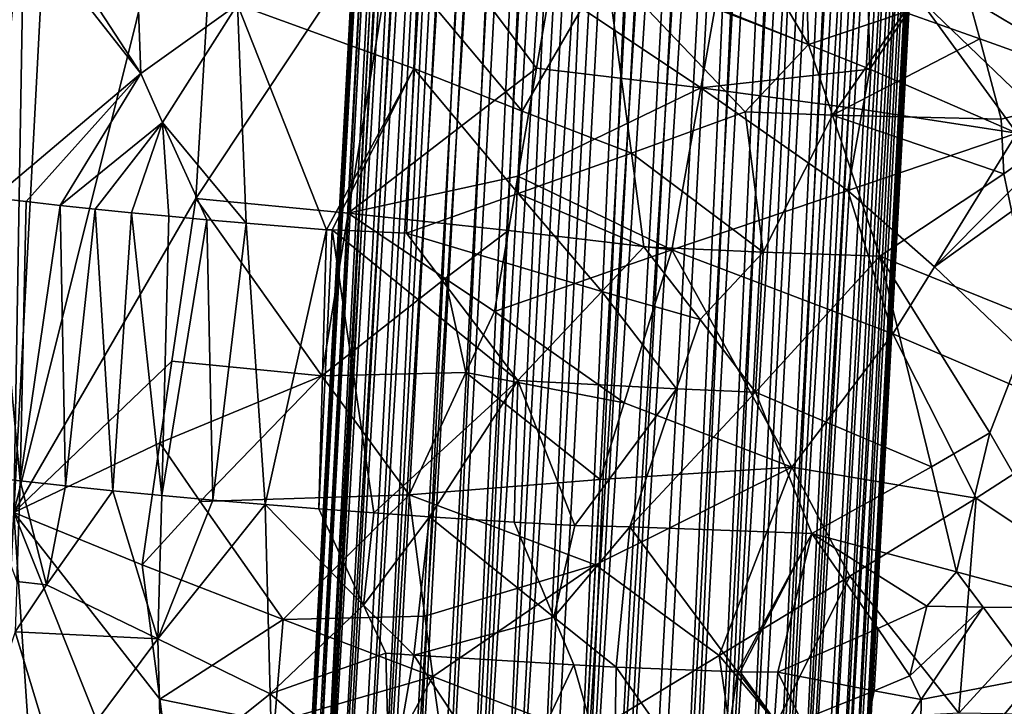
# Model space of a CAD drawing. Extents: x -293 to 293, y 0 to 819.
# Drawn here: x -205 to -185, y 295 to 309 of the extents above; entities that cross this region are included whole.
import ezdxf

# ---------------------------------------------------------------- set-up
doc = ezdxf.new("R2010")
doc.units = 0
doc.header["$MEASUREMENT"] = 0

msp = doc.modelspace()

# ---------------------------------------------------------------- linework, layer by layer
for points in [[(-209.556091, 249.35083, -17.146156), (-203.908981, 395.837311, -24.075253), (-216.97522, 5, -3.39507)], [(-208.071533, 249.609329, -15.63076), (-216.97522, 5, -3.39507), (-203.908981, 395.837311, -24.075253)], [(-209.556091, 249.35083, -17.146156), (-208.728592, 298.27359, -20.729925), (-203.908981, 395.837311, -24.075253)], [(-207.944702, 347.185699, -24.492826), (-203.908981, 395.837311, -24.075253), (-208.728592, 298.27359, -20.729925)], [(-208.071533, 249.609329, -15.63076), (-203.908981, 395.837311, -24.075253), (-205.548584, 298.796417, -17.463135)], [(-203.125122, 344.887878, -19.196316), (-205.548584, 298.796417, -17.463135), (-203.908981, 395.837311, -24.075253)], [(-171.512817, 239.831528, -400.081573), (-156.532394, 379.970886, -375.457001), (-199.436981, 5, -438.722504)], [(-172.969681, 240.772324, -398.405945), (-199.436981, 5, -438.722504), (-156.532394, 379.970886, -375.457001)], [(-184.156479, 238.143738, -41.211193), (-200.816376, 5, -19.106115), (-173.482452, 374.500763, -53.223164)], [(-182.889267, 238.20433, -39.900543), (-173.482452, 374.500763, -53.223164), (-200.816376, 5, -19.106115)], [(-194.706619, 365.705322, -34.528713), (-198.91127, 287.337463, -28.841288), (-199.241867, 287.304901, -29.534266)], [(-195.037216, 365.67276, -35.221691), (-194.706619, 365.705322, -34.528713), (-199.241867, 287.304901, -29.534266)], [(-194.288452, 365.729645, -33.884415), (-198.493103, 287.361786, -28.196987), (-198.91127, 287.337463, -28.841288)], [(-194.706619, 365.705322, -34.528713), (-194.288452, 365.729645, -33.884415), (-198.91127, 287.337463, -28.841288)], [(-194.288452, 365.729645, -33.884415), (-197.994537, 287.377472, -27.612391), (-198.493103, 287.361786, -28.196987)], [(-193.219437, 365.752106, -32.784924), (-197.424088, 287.384216, -27.097498), (-197.994537, 287.377472, -27.612391)], [(-193.789886, 365.745331, -33.299816), (-193.219437, 365.752106, -32.784924), (-197.994537, 287.377472, -27.612391)], [(-194.288452, 365.729645, -33.884415), (-193.789886, 365.745331, -33.299816), (-197.994537, 287.377472, -27.612391)], [(-193.219437, 365.752106, -32.784924), (-192.586868, 365.749817, -32.348545), (-197.424088, 287.384216, -27.097498)], [(-192.586868, 365.749817, -32.348545), (-196.791519, 287.381958, -26.661121), (-197.424088, 287.384216, -27.097498)], [(-192.586868, 365.749817, -32.348545), (-196.107651, 287.370697, -26.310726), (-196.791519, 287.381958, -26.661121)], [(-192.586868, 365.749817, -32.348545), (-191.903, 365.738556, -31.998152), (-196.107651, 287.370697, -26.310726)], [(-191.903, 365.738556, -31.998152), (-195.384201, 287.350616, -26.052307), (-196.107651, 287.370697, -26.310726)], [(-191.903, 365.738556, -31.998152), (-191.17955, 365.718506, -31.739733), (-195.384201, 287.350616, -26.052307)], [(-191.17955, 365.718506, -31.739733), (-194.63353, 287.322113, -25.890287), (-195.384201, 287.350616, -26.052307)], [(-191.17955, 365.718506, -31.739733), (-190.428879, 365.689972, -31.577713), (-194.63353, 287.322113, -25.890287)], [(-190.428879, 365.689972, -31.577713), (-193.868484, 287.285614, -25.827438), (-194.63353, 287.322113, -25.890287)], [(-190.428879, 365.689972, -31.577713), (-189.663834, 365.653503, -31.514864), (-193.868484, 287.285614, -25.827438)], [(-195.414688, 365.585327, -36.705624), (-199.619339, 287.217468, -31.018196), (-199.659744, 287.164063, -31.78376)], [(-195.455093, 365.531952, -37.471188), (-195.414688, 365.585327, -36.705624), (-199.659744, 287.164063, -31.78376)], [(-195.455093, 365.531952, -37.471188), (-199.659744, 287.164063, -31.78376), (-199.599792, 287.105408, -32.547657)], [(-195.274597, 365.632538, -35.951488), (-199.479233, 287.264679, -30.264063), (-199.619339, 287.217468, -31.018196)], [(-195.414688, 365.585327, -36.705624), (-195.274597, 365.632538, -35.951488), (-199.619339, 287.217468, -31.018196)], [(-195.395142, 365.473297, -38.235081), (-195.455093, 365.531952, -37.471188), (-199.599792, 287.105408, -32.547657)], [(-195.395142, 365.473297, -38.235081), (-199.599792, 287.105408, -32.547657), (-199.440491, 287.042511, -33.296814)], [(-195.274597, 365.632538, -35.951488), (-199.241867, 287.304901, -29.534266), (-199.479233, 287.264679, -30.264063)], [(-195.23584, 365.41037, -38.984238), (-195.395142, 365.473297, -38.235081), (-199.440491, 287.042511, -33.296814)], [(-195.274597, 365.632538, -35.951488), (-195.037216, 365.67276, -35.221691), (-199.241867, 287.304901, -29.534266)], [(-189.663834, 365.653503, -31.514864), (-188.897507, 365.60968, -31.552259), (-193.868484, 287.285614, -25.827438)], [(-188.897507, 365.60968, -31.552259), (-193.102158, 287.241791, -25.864834), (-193.868484, 287.285614, -25.827438)], [(-188.897507, 365.60968, -31.552259), (-188.143021, 365.559235, -31.689262), (-193.102158, 287.241791, -25.864834)], [(-188.143021, 365.559235, -31.689262), (-192.347672, 287.191376, -26.001837), (-193.102158, 287.241791, -25.864834)], [(-188.143021, 365.559235, -31.689262), (-191.61792, 287.135223, -26.236101), (-192.347672, 287.191376, -26.001837)], [(-188.143021, 365.559235, -31.689262), (-187.413269, 365.503082, -31.923527), (-191.61792, 287.135223, -26.236101)], [(-187.413269, 365.503082, -31.923527), (-190.925385, 287.07428, -26.56362), (-191.61792, 287.135223, -26.236101)], [(-187.413269, 365.503082, -31.923527), (-186.720734, 365.442169, -32.251045), (-190.925385, 287.07428, -26.56362)], [(-195.23584, 365.41037, -38.984238), (-199.440491, 287.042511, -33.296814), (-199.184555, 286.97641, -34.018414)], [(-194.979919, 365.344269, -39.705837), (-195.23584, 365.41037, -38.984238), (-199.184555, 286.97641, -34.018414)], [(-194.631744, 365.276123, -40.387535), (-194.979919, 365.344269, -39.705837), (-199.184555, 286.97641, -34.018414)], [(-194.631744, 365.276123, -40.387535), (-199.184555, 286.97641, -34.018414), (-198.836395, 286.908234, -34.700108)], [(-194.197296, 365.207092, -41.017662), (-194.631744, 365.276123, -40.387535), (-198.836395, 286.908234, -34.700108)], [(-186.720734, 365.442169, -32.251045), (-190.281937, 287.009644, -26.978788), (-190.925385, 287.07428, -26.56362)], [(-186.720734, 365.442169, -32.251045), (-186.077286, 365.377502, -32.666214), (-190.281937, 287.009644, -26.978788)], [(-186.077286, 365.377502, -32.666214), (-189.698578, 286.942352, -27.474503), (-190.281937, 287.009644, -26.978788)], [(-186.077286, 365.377502, -32.666214), (-185.493927, 365.310242, -33.16193), (-189.698578, 286.942352, -27.474503)], [(-185.493927, 365.310242, -33.16193), (-189.185287, 286.873627, -28.042282), (-189.698578, 286.942352, -27.474503)], [(-185.493927, 365.310242, -33.16193), (-184.980637, 365.241486, -33.729706), (-189.185287, 286.873627, -28.042282)], [(-194.197296, 365.207092, -41.017662), (-198.836395, 286.908234, -34.700108), (-198.401947, 286.839203, -35.330238)], [(-193.684006, 365.138336, -41.585442), (-194.197296, 365.207092, -41.017662), (-198.401947, 286.839203, -35.330238)], [(-193.684006, 365.138336, -41.585442), (-198.401947, 286.839203, -35.330238), (-197.888657, 286.770477, -35.898018)], [(-193.684006, 365.138336, -41.585442), (-197.888657, 286.770477, -35.898018), (-197.305298, 286.703186, -36.39373)], [(-193.100647, 365.071045, -42.081158), (-193.684006, 365.138336, -41.585442), (-197.305298, 286.703186, -36.39373)], [(-193.100647, 365.071045, -42.081158), (-197.305298, 286.703186, -36.39373), (-196.66185, 286.63855, -36.808899)], [(-192.457199, 365.006409, -42.496323), (-193.100647, 365.071045, -42.081158), (-196.66185, 286.63855, -36.808899)], [(-184.980637, 365.241486, -33.729706), (-184.546188, 365.172455, -34.359837), (-189.185287, 286.873627, -28.042282)], [(-184.546188, 365.172455, -34.359837), (-188.750839, 286.804565, -28.672411), (-189.185287, 286.873627, -28.042282)], [(-184.546188, 365.172455, -34.359837), (-188.402679, 286.73642, -29.354107), (-188.750839, 286.804565, -28.672411)], [(-184.546188, 365.172455, -34.359837), (-184.198029, 365.104309, -35.041531), (-188.402679, 286.73642, -29.354107)], [(-184.198029, 365.104309, -35.041531), (-188.146744, 286.670319, -30.075706), (-188.402679, 286.73642, -29.354107)], [(-184.198029, 365.104309, -35.041531), (-183.942093, 365.038208, -35.76313), (-188.146744, 286.670319, -30.075706)], [(-192.457199, 365.006409, -42.496323), (-196.66185, 286.63855, -36.808899), (-195.969315, 286.577606, -37.136417)], [(-191.764664, 364.945465, -42.823845), (-192.457199, 365.006409, -42.496323), (-195.969315, 286.577606, -37.136417)], [(-191.034912, 364.889313, -43.058109), (-191.764664, 364.945465, -42.823845), (-195.969315, 286.577606, -37.136417)], [(-191.034912, 364.889313, -43.058109), (-195.969315, 286.577606, -37.136417), (-195.239563, 286.521454, -37.370682)], [(-190.280426, 364.838898, -43.19511), (-191.034912, 364.889313, -43.058109), (-195.239563, 286.521454, -37.370682)], [(-183.942093, 365.038208, -35.76313), (-187.987442, 286.607422, -30.824863), (-188.146744, 286.670319, -30.075706)], [(-183.942093, 365.038208, -35.76313), (-183.782791, 364.975281, -36.512287), (-187.987442, 286.607422, -30.824863)], [(-183.782791, 364.975281, -36.512287), (-187.92749, 286.548767, -31.588758), (-187.987442, 286.607422, -30.824863)], [(-183.722839, 364.916626, -37.276184), (-187.967896, 286.495361, -32.354324), (-187.92749, 286.548767, -31.588758)], [(-183.722839, 364.916626, -37.276184), (-183.763245, 364.86322, -38.041748), (-187.967896, 286.495361, -32.354324)], [(-183.763245, 364.86322, -38.041748), (-183.903351, 364.81601, -38.795883), (-187.967896, 286.495361, -32.354324)], [(-183.782791, 364.975281, -36.512287), (-183.722839, 364.916626, -37.276184), (-187.92749, 286.548767, -31.588758)], [(-190.280426, 364.838898, -43.19511), (-195.239563, 286.521454, -37.370682), (-194.485077, 286.471039, -37.507687)], [(-190.280426, 364.838898, -43.19511), (-194.485077, 286.471039, -37.507687), (-193.71875, 286.427216, -37.545082)], [(-189.514099, 364.795074, -43.232506), (-190.280426, 364.838898, -43.19511), (-193.71875, 286.427216, -37.545082)], [(-188.749054, 364.758575, -43.169659), (-189.514099, 364.795074, -43.232506), (-193.71875, 286.427216, -37.545082)], [(-188.749054, 364.758575, -43.169659), (-193.71875, 286.427216, -37.545082), (-192.953705, 286.390717, -37.482231)], [(-187.998383, 364.730072, -43.007637), (-188.749054, 364.758575, -43.169659), (-192.953705, 286.390717, -37.482231)], [(-187.998383, 364.730072, -43.007637), (-192.953705, 286.390717, -37.482231), (-192.203033, 286.362213, -37.320213)], [(-187.998383, 364.730072, -43.007637), (-192.203033, 286.362213, -37.320213), (-191.479584, 286.342133, -37.061794)], [(-187.274933, 364.710022, -42.749218), (-187.998383, 364.730072, -43.007637), (-191.479584, 286.342133, -37.061794)], [(-187.274933, 364.710022, -42.749218), (-191.479584, 286.342133, -37.061794), (-190.795715, 286.330872, -36.711399)], [(-186.591064, 364.698761, -42.398823), (-187.274933, 364.710022, -42.749218), (-190.795715, 286.330872, -36.711399)], [(-185.958496, 364.696472, -41.962448), (-186.591064, 364.698761, -42.398823), (-190.795715, 286.330872, -36.711399)], [(-185.958496, 364.696472, -41.962448), (-190.795715, 286.330872, -36.711399), (-190.163147, 286.328613, -36.275021)], [(-185.958496, 364.696472, -41.962448), (-190.163147, 286.328613, -36.275021), (-189.592697, 286.335358, -35.760128)], [(-184.889481, 364.718903, -40.862957), (-189.592697, 286.335358, -35.760128), (-189.094131, 286.351044, -35.175533)], [(-184.889481, 364.718903, -40.862957), (-185.388046, 364.703247, -41.447556), (-189.592697, 286.335358, -35.760128)], [(-185.388046, 364.703247, -41.447556), (-185.958496, 364.696472, -41.962448), (-189.592697, 286.335358, -35.760128)], [(-184.471313, 364.743225, -40.218658), (-184.889481, 364.718903, -40.862957), (-189.094131, 286.351044, -35.175533)], [(-184.471313, 364.743225, -40.218658), (-189.094131, 286.351044, -35.175533), (-188.675964, 286.375366, -34.531231)], [(-184.140717, 364.775787, -39.525681), (-184.471313, 364.743225, -40.218658), (-188.675964, 286.375366, -34.531231)], [(-184.140717, 364.775787, -39.525681), (-188.675964, 286.375366, -34.531231), (-188.345367, 286.407928, -33.838253)], [(-183.903351, 364.81601, -38.795883), (-184.140717, 364.775787, -39.525681), (-188.345367, 286.407928, -33.838253)], [(-183.903351, 364.81601, -38.795883), (-188.345367, 286.407928, -33.838253), (-188.108002, 286.448151, -33.108456)], [(-183.903351, 364.81601, -38.795883), (-188.108002, 286.448151, -33.108456), (-187.967896, 286.495361, -32.354324)], [(-203.125122, 344.887878, -19.196316), (-201.03418, 316.927643, -15.892948), (-205.548584, 298.796417, -17.463135)], [(-201.03418, 316.927643, -15.892948), (-201.717285, 305.409454, -15.452523), (-205.548584, 298.796417, -17.463135)], [(-201.03418, 316.927643, -15.892948), (-197.391907, 311.938049, -14.239518), (-201.717285, 305.409454, -15.452523)], [(-184.136658, 312.609528, -51.778664), (-185.444656, 309.6185, -51.946304), (-182.228287, 307.699524, -50.111523)], [(-186.518524, 309.653229, -14.485811), (-183.190887, 312.578247, -15.941696), (-183.450958, 306.697601, -15.731629)], [(-201.717285, 305.409454, -15.452523), (-197.391907, 311.938049, -14.239518), (-198.514191, 305.09906, -14.152745)], [(-198.514191, 305.09906, -14.152745), (-197.391907, 311.938049, -14.239518), (-194.550201, 308.15036, -13.54505)], [(-194.254089, 309.856689, -13.602434), (-194.550201, 308.15036, -13.54505), (-197.391907, 311.938049, -14.239518)], [(-188.927948, 311.598663, -53.135067), (-190.305313, 311.160309, -53.280582), (-188.822311, 308.651947, -52.788136)], [(-186.79982, 309.326263, -52.371059), (-188.927948, 311.598663, -53.135067), (-188.822311, 308.651947, -52.788136)], [(-205.399551, 311.248322, -48.549778), (-205.856323, 311.302094, -48.146534), (-205.979446, 305.422302, -47.671055)], [(-202.878494, 308.035126, -50.168621), (-205.399551, 311.248322, -48.549778), (-205.979446, 305.422302, -47.671055)], [(-202.878494, 308.035126, -50.168621), (-204.930496, 311.194946, -48.938728), (-205.399551, 311.248322, -48.549778)], [(-202.962814, 310.33905, -50.283821), (-204.930496, 311.194946, -48.938728), (-202.878494, 308.035126, -50.168621)], [(-190.305313, 311.160309, -53.280582), (-193.07756, 310.304779, -53.292686), (-188.822311, 308.651947, -52.788136)], [(-187.602585, 311.081604, -14.211688), (-187.53035, 308.127716, -14.14413), (-190.785431, 309.437836, -13.60119)], [(-187.602585, 311.081604, -14.211688), (-186.518524, 309.653229, -14.485811), (-187.53035, 308.127716, -14.14413)], [(-202.962814, 310.33905, -50.283821), (-202.878494, 308.035126, -50.168621), (-200.839874, 309.493591, -51.370487)], [(-194.8517, 307.242798, -52.864902), (-193.07756, 310.304779, -53.292686), (-197.054138, 309.876221, -52.71867)], [(-194.8517, 307.242798, -52.864902), (-192.546341, 306.360199, -52.905197), (-193.07756, 310.304779, -53.292686)], [(-190.154083, 307.229095, -52.841625), (-193.07756, 310.304779, -53.292686), (-192.546341, 306.360199, -52.905197)], [(-188.822311, 308.651947, -52.788136), (-193.07756, 310.304779, -53.292686), (-190.154083, 307.229095, -52.841625)], [(-197.054138, 309.876221, -52.71867), (-200.839874, 309.493591, -51.370487), (-197.130585, 308.144165, -52.546581)], [(-194.8517, 307.242798, -52.864902), (-197.054138, 309.876221, -52.71867), (-197.130585, 308.144165, -52.546581)], [(-194.254089, 309.856689, -13.602434), (-191.08992, 307.734619, -13.506975), (-194.550201, 308.15036, -13.54505)], [(-194.254089, 309.856689, -13.602434), (-190.785431, 309.437836, -13.60119), (-191.08992, 307.734619, -13.506975)], [(-186.518524, 309.653229, -14.485811), (-184.436981, 306.786102, -15.240785), (-187.53035, 308.127716, -14.14413)], [(-185.444656, 309.6185, -51.946304), (-186.79982, 309.326263, -52.371059), (-185.215225, 308.770996, -51.752178)], [(-186.518524, 309.653229, -14.485811), (-183.450958, 306.697601, -15.731629), (-184.436981, 306.786102, -15.240785)], [(-185.444656, 309.6185, -51.946304), (-185.215225, 308.770996, -51.752178), (-182.228287, 307.699524, -50.111523)], [(-200.839874, 309.493591, -51.370487), (-202.878494, 308.035126, -50.168621), (-202.421066, 307.009644, -50.363197)], [(-200.839874, 309.493591, -51.370487), (-202.421066, 307.009644, -50.363197), (-200.662323, 304.889221, -51.085735)], [(-197.130585, 308.144165, -52.546581), (-200.839874, 309.493591, -51.370487), (-198.966232, 304.751526, -51.728947)], [(-200.839874, 309.493591, -51.370487), (-200.662323, 304.889221, -51.085735), (-198.966232, 304.751526, -51.728947)], [(-187.53035, 308.127716, -14.14413), (-191.08992, 307.734619, -13.506975), (-190.785431, 309.437836, -13.60119)], [(-186.79982, 309.326263, -52.371059), (-188.822311, 308.651947, -52.788136), (-188.313461, 307.163757, -52.515572)], [(-185.215225, 308.770996, -51.752178), (-186.79982, 309.326263, -52.371059), (-188.313461, 307.163757, -52.515572)], [(-185.215225, 308.770996, -51.752178), (-188.313461, 307.163757, -52.515572), (-184.763611, 307.077271, -51.35183)], [(-185.215225, 308.770996, -51.752178), (-184.763611, 307.077271, -51.35183), (-182.228287, 307.699524, -50.111523)], [(-188.822311, 308.651947, -52.788136), (-190.154083, 307.229095, -52.841625), (-188.313461, 307.163757, -52.515572)], [(-197.130585, 308.144165, -52.546581), (-198.966232, 304.751526, -51.728947), (-198.851608, 304.747467, -51.766468)], [(-197.130585, 308.144165, -52.546581), (-198.851608, 304.747467, -51.766468), (-197.283569, 304.680084, -52.202385)], [(-194.9431, 305.874939, -13.47181), (-198.514191, 305.09906, -14.152745), (-194.550201, 308.15036, -13.54505)], [(-197.130585, 308.144165, -52.546581), (-197.283569, 304.680084, -52.202385), (-194.933792, 305.511169, -52.691189)], [(-194.8517, 307.242798, -52.864902), (-197.130585, 308.144165, -52.546581), (-194.933792, 305.511169, -52.691189)], [(-194.9431, 305.874939, -13.47181), (-194.550201, 308.15036, -13.54505), (-191.08992, 307.734619, -13.506975)], [(-187.53035, 308.127716, -14.14413), (-187.683426, 307.277527, -14.078453), (-191.08992, 307.734619, -13.506975)], [(-187.53035, 308.127716, -14.14413), (-184.436981, 306.786102, -15.240785), (-187.683426, 307.277527, -14.078453)], [(-202.878494, 308.035126, -50.168621), (-205.979446, 305.422302, -47.671055), (-205.292099, 305.34256, -48.261787)], [(-202.878494, 308.035126, -50.168621), (-205.292099, 305.34256, -48.261787), (-204.578033, 305.263733, -48.820076)], [(-202.878494, 308.035126, -50.168621), (-204.578033, 305.263733, -48.820076), (-202.421066, 307.009644, -50.363197)], [(-194.9431, 305.874939, -13.47181), (-191.08992, 307.734619, -13.506975), (-191.696381, 304.327576, -13.325398)], [(-191.08992, 307.734619, -13.506975), (-187.989258, 305.576935, -13.948897), (-191.696381, 304.327576, -13.325398)], [(-187.683426, 307.277527, -14.078453), (-187.989258, 305.576935, -13.948897), (-191.08992, 307.734619, -13.506975)], [(-184.705933, 305.930298, -51.180859), (-182.228287, 307.699524, -50.111523), (-184.763611, 307.077271, -51.35183)], [(-184.705933, 305.930298, -51.180859), (-184.067841, 302.87912, -50.486057), (-182.228287, 307.699524, -50.111523)], [(-194.8517, 307.242798, -52.864902), (-194.933792, 305.511169, -52.691189), (-192.546341, 306.360199, -52.905197)], [(-189.77533, 304.277679, -52.468426), (-190.154083, 307.229095, -52.841625), (-192.546341, 306.360199, -52.905197)], [(-189.77533, 304.277679, -52.468426), (-188.313461, 307.163757, -52.515572), (-190.154083, 307.229095, -52.841625)], [(-187.683426, 307.277527, -14.078453), (-184.436981, 306.786102, -15.240785), (-187.989258, 305.576935, -13.948897)], [(-189.77533, 304.277679, -52.468426), (-187.315964, 304.192291, -51.917686), (-188.313461, 307.163757, -52.515572)], [(-184.705933, 305.930298, -51.180859), (-184.763611, 307.077271, -51.35183), (-188.313461, 307.163757, -52.515572)], [(-184.705933, 305.930298, -51.180859), (-188.313461, 307.163757, -52.515572), (-187.315964, 304.192291, -51.917686)], [(-202.421066, 307.009644, -50.363197), (-204.578033, 305.263733, -48.820076), (-203.838791, 305.185974, -49.34473)], [(-202.421066, 307.009644, -50.363197), (-203.838791, 305.185974, -49.34473), (-203.075958, 305.109497, -49.834629)], [(-202.421066, 307.009644, -50.363197), (-203.075958, 305.109497, -49.834629), (-202.291138, 305.034424, -50.288731)], [(-202.421066, 307.009644, -50.363197), (-202.291138, 305.034424, -50.288731), (-201.486023, 304.960968, -50.706062)], [(-202.421066, 307.009644, -50.363197), (-201.486023, 304.960968, -50.706062), (-200.662323, 304.889221, -51.085735)], [(-187.989258, 305.576935, -13.948897), (-184.436981, 306.786102, -15.240785), (-186.164352, 303.969147, -14.469302)], [(-186.164352, 303.969147, -14.469302), (-184.436981, 306.786102, -15.240785), (-183.450958, 306.697601, -15.731629)], [(-186.164352, 303.969147, -14.469302), (-183.450958, 306.697601, -15.731629), (-182.494247, 306.606689, -16.277031)], [(-186.164352, 303.969147, -14.469302), (-182.494247, 306.606689, -16.277031), (-182.769211, 300.726654, -16.069391)], [(-194.933792, 305.511169, -52.691189), (-192.283829, 304.388794, -52.701122), (-192.546341, 306.360199, -52.905197)], [(-189.77533, 304.277679, -52.468426), (-192.546341, 306.360199, -52.905197), (-192.283829, 304.388794, -52.701122)], [(-194.9431, 305.874939, -13.47181), (-195.138718, 304.737061, -13.436581), (-198.514191, 305.09906, -14.152745)], [(-194.9431, 305.874939, -13.47181), (-191.696381, 304.327576, -13.325398), (-195.138718, 304.737061, -13.436581)], [(-184.705933, 305.930298, -51.180859), (-187.315964, 304.192291, -51.917686), (-184.067841, 302.87912, -50.486057)], [(-187.989258, 305.576935, -13.948897), (-187.042114, 302.557709, -14.134882), (-191.696381, 304.327576, -13.325398)], [(-187.989258, 305.576935, -13.948897), (-186.164352, 303.969147, -14.469302), (-187.042114, 302.557709, -14.134882)], [(-205.979446, 305.422302, -47.671055), (-206.325699, 299.569183, -46.992943), (-205.418701, 299.463684, -47.77589)], [(-205.292099, 305.34256, -48.261787), (-205.979446, 305.422302, -47.671055), (-205.418701, 299.463684, -47.77589)], [(-202.225464, 301.981873, -15.481209), (-205.548584, 298.796417, -17.463135), (-201.717285, 305.409454, -15.452523)], [(-202.225464, 301.981873, -15.481209), (-201.717285, 305.409454, -15.452523), (-199.065735, 301.678253, -14.120331)], [(-201.717285, 305.409454, -15.452523), (-198.514191, 305.09906, -14.152745), (-199.065735, 301.678253, -14.120331)], [(-194.933792, 305.511169, -52.691189), (-197.283569, 304.680084, -52.202385), (-193.172852, 303.449615, -52.60825)], [(-194.933792, 305.511169, -52.691189), (-193.172852, 303.449615, -52.60825), (-192.283829, 304.388794, -52.701122)], [(-204.578033, 305.263733, -48.820076), (-205.292099, 305.34256, -48.261787), (-205.418701, 299.463684, -47.77589)], [(-204.578033, 305.263733, -48.820076), (-205.418701, 299.463684, -47.77589), (-204.464935, 299.359863, -48.501392)], [(-203.838791, 305.185974, -49.34473), (-204.578033, 305.263733, -48.820076), (-204.464935, 299.359863, -48.501392)], [(-203.838791, 305.185974, -49.34473), (-204.464935, 299.359863, -48.501392), (-203.468033, 299.258087, -49.166702)], [(-203.075958, 305.109497, -49.834629), (-203.838791, 305.185974, -49.34473), (-203.468033, 299.258087, -49.166702)], [(-203.075958, 305.109497, -49.834629), (-203.468033, 299.258087, -49.166702), (-202.431793, 299.158783, -49.769295)], [(-202.291138, 305.034424, -50.288731), (-203.075958, 305.109497, -49.834629), (-202.431793, 299.158783, -49.769295)], [(-201.486023, 304.960968, -50.706062), (-202.291138, 305.034424, -50.288731), (-202.431793, 299.158783, -49.769295)], [(-201.486023, 304.960968, -50.706062), (-202.431793, 299.158783, -49.769295), (-201.360123, 299.062256, -50.306885)], [(-200.662323, 304.889221, -51.085735), (-201.486023, 304.960968, -50.706062), (-201.360123, 299.062256, -50.306885)], [(-196.468597, 303.724548, -13.582215), (-199.065735, 301.678253, -14.120331), (-198.514191, 305.09906, -14.152745)], [(-196.468597, 303.724548, -13.582215), (-198.514191, 305.09906, -14.152745), (-195.138718, 304.737061, -13.436581)], [(-200.662323, 304.889221, -51.085735), (-201.360123, 299.062256, -50.306885), (-200.25708, 298.968933, -50.777428)], [(-198.966232, 304.751526, -51.728947), (-200.662323, 304.889221, -51.085735), (-200.25708, 298.968933, -50.777428)], [(-198.966232, 304.751526, -51.728947), (-200.25708, 298.968933, -50.777428), (-199.126877, 298.87915, -51.179146)], [(-198.851608, 304.747467, -51.766468), (-198.966232, 304.751526, -51.728947), (-199.126877, 298.87915, -51.179146)], [(-198.851608, 304.747467, -51.766468), (-199.126877, 298.87915, -51.179146), (-197.973801, 298.793213, -51.510509)], [(-194.940475, 301.5784, -52.316334), (-198.851608, 304.747467, -51.766468), (-197.973801, 298.793213, -51.510509)], [(-194.940475, 301.5784, -52.316334), (-197.283569, 304.680084, -52.202385), (-198.851608, 304.747467, -51.766468)], [(-196.468597, 303.724548, -13.582215), (-195.138718, 304.737061, -13.436581), (-195.431091, 303.03009, -13.38546)], [(-195.138718, 304.737061, -13.436581), (-191.696381, 304.327576, -13.325398), (-195.431091, 303.03009, -13.38546)], [(-193.172852, 303.449615, -52.60825), (-197.283569, 304.680084, -52.202385), (-194.940475, 301.5784, -52.316334)], [(-195.431091, 303.03009, -13.38546), (-191.696381, 304.327576, -13.325398), (-192.704056, 301.104065, -13.148771)], [(-192.283829, 304.388794, -52.701122), (-193.172852, 303.449615, -52.60825), (-191.104019, 302.857971, -52.476131)], [(-192.704056, 301.104065, -13.148771), (-191.696381, 304.327576, -13.325398), (-189.173889, 299.752991, -13.493553)], [(-189.77533, 304.277679, -52.468426), (-192.283829, 304.388794, -52.701122), (-191.104019, 302.857971, -52.476131)], [(-187.042114, 302.557709, -14.134882), (-189.173889, 299.752991, -13.493553), (-191.696381, 304.327576, -13.325398)], [(-189.77533, 304.277679, -52.468426), (-191.104019, 302.857971, -52.476131), (-189.936752, 301.333649, -52.170956)], [(-189.77533, 304.277679, -52.468426), (-189.936752, 301.333649, -52.170956), (-187.315964, 304.192291, -51.917686)], [(-186.230026, 299.760437, -51.028687), (-187.315964, 304.192291, -51.917686), (-189.936752, 301.333649, -52.170956)], [(-185.005814, 300.473846, -50.618801), (-187.315964, 304.192291, -51.917686), (-186.230026, 299.760437, -51.028687)], [(-184.067841, 302.87912, -50.486057), (-187.315964, 304.192291, -51.917686), (-185.005814, 300.473846, -50.618801)], [(-186.164352, 303.969147, -14.469302), (-182.769211, 300.726654, -16.069391), (-187.042114, 302.557709, -14.134882)], [(-196.468597, 303.724548, -13.582215), (-196.035309, 301.744293, -13.40398), (-199.065735, 301.678253, -14.120331)], [(-196.468597, 303.724548, -13.582215), (-195.431091, 303.03009, -13.38546), (-196.035309, 301.744293, -13.40398)], [(-193.172852, 303.449615, -52.60825), (-194.940475, 301.5784, -52.316334), (-191.599014, 301.404572, -52.361778)], [(-191.104019, 302.857971, -52.476131), (-193.172852, 303.449615, -52.60825), (-191.599014, 301.404572, -52.361778)], [(-195.431091, 303.03009, -13.38546), (-192.704056, 301.104065, -13.148771), (-196.035309, 301.744293, -13.40398)], [(-184.067841, 302.87912, -50.486057), (-185.005814, 300.473846, -50.618801), (-182.873062, 296.788727, -48.992496)], [(-191.104019, 302.857971, -52.476131), (-191.599014, 301.404572, -52.361778), (-189.936752, 301.333649, -52.170956)], [(-185.291046, 299.100983, -14.720561), (-189.173889, 299.752991, -13.493553), (-187.042114, 302.557709, -14.134882)], [(-185.291046, 299.100983, -14.720561), (-187.042114, 302.557709, -14.134882), (-182.769211, 300.726654, -16.069391)], [(-202.225464, 301.981873, -15.481209), (-202.476654, 300.267761, -15.497742), (-205.548584, 298.796417, -17.463135)], [(-202.225464, 301.981873, -15.481209), (-199.065735, 301.678253, -14.120331), (-202.476654, 300.267761, -15.497742)], [(-202.476654, 300.267761, -15.497742), (-199.065735, 301.678253, -14.120331), (-201.629791, 299.031494, -14.978116)], [(-201.629791, 299.031494, -14.978116), (-199.065735, 301.678253, -14.120331), (-197.230377, 299.168823, -13.484791)], [(-196.035309, 301.744293, -13.40398), (-197.230377, 299.168823, -13.484791), (-199.065735, 301.678253, -14.120331)], [(-196.035309, 301.744293, -13.40398), (-193.205338, 299.491241, -13.07369), (-197.230377, 299.168823, -13.484791)], [(-196.035309, 301.744293, -13.40398), (-192.704056, 301.104065, -13.148771), (-193.205338, 299.491241, -13.07369)], [(-194.940475, 301.5784, -52.316334), (-197.973801, 298.793213, -51.510509), (-196.8022, 298.711517, -51.770267)], [(-194.940475, 301.5784, -52.316334), (-196.8022, 298.711517, -51.770267), (-195.019821, 298.597504, -52.023556)], [(-194.940475, 301.5784, -52.316334), (-195.019821, 298.597504, -52.023556), (-193.741776, 298.526337, -52.103397)], [(-191.599014, 301.404572, -52.361778), (-194.940475, 301.5784, -52.316334), (-193.741776, 298.526337, -52.103397)], [(-191.599014, 301.404572, -52.361778), (-193.741776, 298.526337, -52.103397), (-192.585373, 298.499512, -52.106667)], [(-189.936752, 301.333649, -52.170956), (-191.599014, 301.404572, -52.361778), (-192.585373, 298.499512, -52.106667)], [(-189.936752, 301.333649, -52.170956), (-192.585373, 298.499512, -52.106667), (-188.75148, 298.354584, -51.612709)], [(-186.230026, 299.760437, -51.028687), (-189.936752, 301.333649, -52.170956), (-188.75148, 298.354584, -51.612709)], [(-192.704056, 301.104065, -13.148771), (-189.173889, 299.752991, -13.493553), (-193.205338, 299.491241, -13.07369)], [(-185.291046, 299.100983, -14.720561), (-182.769211, 300.726654, -16.069391), (-182.937286, 297.535492, -15.945504)], [(-185.005814, 300.473846, -50.618801), (-186.230026, 299.760437, -51.028687), (-185.706589, 297.548035, -50.549675)], [(-185.005814, 300.473846, -50.618801), (-185.706589, 297.548035, -50.549675), (-182.873062, 296.788727, -48.992496)], [(-202.476654, 300.267761, -15.497742), (-202.849808, 297.696228, -15.525208), (-205.548584, 298.796417, -17.463135)], [(-202.476654, 300.267761, -15.497742), (-201.629791, 299.031494, -14.978116), (-202.849808, 297.696228, -15.525208)], [(-186.230026, 299.760437, -51.028687), (-188.75148, 298.354584, -51.612709), (-185.706589, 297.548035, -50.549675)], [(-205.489502, 297.344666, -47.580025), (-205.418701, 299.463684, -47.77589), (-206.325699, 299.569183, -46.992943)], [(-193.301498, 297.694611, -12.993931), (-189.173889, 299.752991, -13.493553), (-190.704559, 295.791901, -13.091781)], [(-193.205338, 299.491241, -13.07369), (-189.173889, 299.752991, -13.493553), (-193.301498, 297.694611, -12.993931)], [(-190.704559, 295.791901, -13.091781), (-189.173889, 299.752991, -13.493553), (-187.952988, 297.457336, -13.723063)], [(-185.291046, 299.100983, -14.720561), (-187.952988, 297.457336, -13.723063), (-189.173889, 299.752991, -13.493553)], [(-204.860382, 297.275482, -48.068531), (-205.418701, 299.463684, -47.77589), (-205.489502, 297.344666, -47.580025)], [(-204.860382, 297.275482, -48.068531), (-204.464935, 299.359863, -48.501392), (-205.418701, 299.463684, -47.77589)], [(-204.860382, 297.275482, -48.068531), (-203.468033, 299.258087, -49.166702), (-204.464935, 299.359863, -48.501392)], [(-193.205338, 299.491241, -13.07369), (-193.301498, 297.694611, -12.993931), (-197.230377, 299.168823, -13.484791)], [(-202.518631, 296.141235, -49.494308), (-203.468033, 299.258087, -49.166702), (-204.860382, 297.275482, -48.068531)], [(-202.518631, 296.141235, -49.494308), (-202.431793, 299.158783, -49.769295), (-203.468033, 299.258087, -49.166702)], [(-202.518631, 296.141235, -49.494308), (-201.360123, 299.062256, -50.306885), (-202.431793, 299.158783, -49.769295)], [(-201.629791, 299.031494, -14.978116), (-197.230377, 299.168823, -13.484791), (-199.880661, 296.54538, -14.084919)], [(-196.896835, 296.620453, -13.279055), (-199.880661, 296.54538, -14.084919), (-197.230377, 299.168823, -13.484791)], [(-196.896835, 296.620453, -13.279055), (-197.230377, 299.168823, -13.484791), (-193.301498, 297.694611, -12.993931)], [(-201.629791, 299.031494, -14.978116), (-199.880661, 296.54538, -14.084919), (-202.849808, 297.696228, -15.525208)], [(-202.518631, 296.141235, -49.494308), (-200.25708, 298.968933, -50.777428), (-201.360123, 299.062256, -50.306885)], [(-200.152908, 294.984528, -50.4911), (-200.25708, 298.968933, -50.777428), (-202.518631, 296.141235, -49.494308)], [(-198.189438, 296.849792, -51.28326), (-199.126877, 298.87915, -51.179146), (-200.25708, 298.968933, -50.777428)], [(-198.189438, 296.849792, -51.28326), (-200.25708, 298.968933, -50.777428), (-200.152908, 294.984528, -50.4911)], [(-185.291046, 299.100983, -14.720561), (-185.656799, 294.578735, -14.477401), (-187.952988, 297.457336, -13.723063)], [(-185.291046, 299.100983, -14.720561), (-182.937286, 297.535492, -15.945504), (-185.656799, 294.578735, -14.477401)], [(-204.019623, 276.035431, -14.664032), (-208.071533, 249.609329, -15.63076), (-205.548584, 298.796417, -17.463135)], [(-202.480759, 294.872314, -15.125259), (-201.733231, 289.220551, -14.372851), (-205.548584, 298.796417, -17.463135)], [(-202.849808, 297.696228, -15.525208), (-202.480759, 294.872314, -15.125259), (-205.548584, 298.796417, -17.463135)], [(-201.733231, 289.220551, -14.372851), (-204.019623, 276.035431, -14.664032), (-205.548584, 298.796417, -17.463135)], [(-198.189438, 296.849792, -51.28326), (-197.973801, 298.793213, -51.510509), (-199.126877, 298.87915, -51.179146)], [(-198.189438, 296.849792, -51.28326), (-196.8022, 298.711517, -51.770267), (-197.973801, 298.793213, -51.510509)], [(-198.189438, 296.849792, -51.28326), (-197.13295, 295.796021, -51.439617), (-196.8022, 298.711517, -51.770267)], [(-197.13295, 295.796021, -51.439617), (-194.182037, 296.594757, -51.893856), (-196.8022, 298.711517, -51.770267)], [(-194.182037, 296.594757, -51.893856), (-195.019821, 298.597504, -52.023556), (-196.8022, 298.711517, -51.770267)], [(-194.182037, 296.594757, -51.893856), (-193.741776, 298.526337, -52.103397), (-195.019821, 298.597504, -52.023556)], [(-194.182037, 296.594757, -51.893856), (-192.585373, 298.499512, -52.106667), (-193.741776, 298.526337, -52.103397)], [(-192.867035, 295.5466, -51.811424), (-192.585373, 298.499512, -52.106667), (-194.182037, 296.594757, -51.893856)], [(-190.318741, 295.445648, -51.585083), (-192.585373, 298.499512, -52.106667), (-192.867035, 295.5466, -51.811424)], [(-188.75148, 298.354584, -51.612709), (-192.585373, 298.499512, -52.106667), (-190.318741, 295.445648, -51.585083)], [(-188.75148, 298.354584, -51.612709), (-190.318741, 295.445648, -51.585083), (-190.259842, 295.445557, -51.576042)], [(-188.75148, 298.354584, -51.612709), (-190.259842, 295.445557, -51.576042), (-189.467865, 295.437439, -51.435577)], [(-187.362518, 296.357697, -51.004646), (-188.75148, 298.354584, -51.612709), (-189.467865, 295.437439, -51.435577)], [(-186.33197, 296.825012, -50.706181), (-188.75148, 298.354584, -51.612709), (-187.362518, 296.357697, -51.004646)], [(-185.706589, 297.548035, -50.549675), (-188.75148, 298.354584, -51.612709), (-186.33197, 296.825012, -50.706181)], [(-202.849808, 297.696228, -15.525208), (-199.880661, 296.54538, -14.084919), (-202.480759, 294.872314, -15.125259)], [(-196.896835, 296.620453, -13.279055), (-193.301498, 297.694611, -12.993931), (-196.730545, 295.345978, -13.180505)], [(-196.730545, 295.345978, -13.180505), (-193.301498, 297.694611, -12.993931), (-193.493835, 294.101379, -12.834413)], [(-193.301498, 297.694611, -12.993931), (-190.704559, 295.791901, -13.091781), (-193.493835, 294.101379, -12.834413)], [(-185.706589, 297.548035, -50.549675), (-186.33197, 296.825012, -50.706181), (-185.142273, 296.805389, -50.211407)], [(-185.706589, 297.548035, -50.549675), (-185.142273, 296.805389, -50.211407), (-182.873062, 296.788727, -48.992496)], [(-182.937286, 297.535492, -15.945504), (-181.491074, 294.514709, -16.9515), (-185.656799, 294.578735, -14.477401)], [(-204.860382, 297.275482, -48.068531), (-205.489502, 297.344666, -47.580025), (-205.524902, 296.285187, -47.482079)], [(-202.518631, 296.141235, -49.494308), (-204.860382, 297.275482, -48.068531), (-205.524902, 296.285187, -47.482079)], [(-190.704559, 295.791901, -13.091781), (-187.952988, 297.457336, -13.723063), (-189.493484, 294.365051, -13.251186)], [(-189.493484, 294.365051, -13.251186), (-187.952988, 297.457336, -13.723063), (-185.656799, 294.578735, -14.477401)], [(-198.189438, 296.849792, -51.28326), (-200.152908, 294.984528, -50.4911), (-197.717056, 295.836517, -51.313465)], [(-198.189438, 296.849792, -51.28326), (-197.717056, 295.836517, -51.313465), (-197.13295, 295.796021, -51.439617)], [(-186.33197, 296.825012, -50.706181), (-187.362518, 296.357697, -51.004646), (-186.684677, 295.363312, -50.6567)], [(-185.142273, 296.805389, -50.211407), (-186.33197, 296.825012, -50.706181), (-186.684677, 295.363312, -50.6567)], [(-185.142273, 296.805389, -50.211407), (-186.684677, 295.363312, -50.6567), (-186.450974, 294.862823, -50.509533)], [(-185.142273, 296.805389, -50.211407), (-186.450974, 294.862823, -50.509533), (-184.046356, 295.326202, -49.474922)], [(-185.142273, 296.805389, -50.211407), (-184.046356, 295.326202, -49.474922), (-182.873062, 296.788727, -48.992496)], [(-200.065079, 294.381897, -14.017528), (-202.480759, 294.872314, -15.125259), (-199.880661, 296.54538, -14.084919)], [(-200.065079, 294.381897, -14.017528), (-199.880661, 296.54538, -14.084919), (-196.730545, 295.345978, -13.180505)], [(-196.896835, 296.620453, -13.279055), (-196.730545, 295.345978, -13.180505), (-199.880661, 296.54538, -14.084919)], [(-197.13295, 295.796021, -51.439617), (-193.76413, 295.594696, -51.811905), (-194.182037, 296.594757, -51.893856)], [(-192.867035, 295.5466, -51.811424), (-194.182037, 296.594757, -51.893856), (-193.76413, 295.594696, -51.811905)], [(-206.503815, 293.370605, -46.447968), (-204.626282, 293.322754, -47.970375), (-205.524902, 296.285187, -47.482079)], [(-202.518631, 296.141235, -49.494308), (-205.524902, 296.285187, -47.482079), (-204.626282, 293.322754, -47.970375)], [(-187.362518, 296.357697, -51.004646), (-189.467865, 295.437439, -51.435577), (-187.43988, 295.049469, -50.873108)], [(-187.362518, 296.357697, -51.004646), (-187.43988, 295.049469, -50.873108), (-186.684677, 295.363312, -50.6567)], [(-202.443268, 293.151001, -49.308331), (-202.518631, 296.141235, -49.494308), (-204.626282, 293.322754, -47.970375)], [(-202.443268, 293.151001, -49.308331), (-200.152908, 294.984528, -50.4911), (-202.518631, 296.141235, -49.494308)], [(-197.641785, 292.85083, -51.064884), (-197.717056, 295.836517, -51.313465), (-200.152908, 294.984528, -50.4911)], [(-197.641785, 292.85083, -51.064884), (-197.13295, 295.796021, -51.439617), (-197.717056, 295.836517, -51.313465)], [(-197.641785, 292.85083, -51.064884), (-195.107544, 292.729187, -51.452656), (-197.13295, 295.796021, -51.439617)], [(-197.13295, 295.796021, -51.439617), (-195.107544, 292.729187, -51.452656), (-193.76413, 295.594696, -51.811905)], [(-190.704559, 295.791901, -13.091781), (-190.267136, 292.816345, -13.052689), (-193.493835, 294.101379, -12.834413)], [(-190.704559, 295.791901, -13.091781), (-189.493484, 294.365051, -13.251186), (-190.267136, 292.816345, -13.052689)], [(-192.920227, 292.613861, -51.513382), (-193.76413, 295.594696, -51.811905), (-195.107544, 292.729187, -51.452656)], [(-192.920227, 292.613861, -51.513382), (-192.867035, 295.5466, -51.811424), (-193.76413, 295.594696, -51.811905)], [(-192.920227, 292.613861, -51.513382), (-190.739136, 292.516815, -51.326916), (-192.867035, 295.5466, -51.811424)], [(-190.318741, 295.445648, -51.585083), (-192.867035, 295.5466, -51.811424), (-190.739136, 292.516815, -51.326916)], [(-190.318741, 295.445648, -51.585083), (-190.739136, 292.516815, -51.326916), (-189.537247, 294.433289, -51.336777)], [(-190.259842, 295.445557, -51.576042), (-190.318741, 295.445648, -51.585083), (-189.537247, 294.433289, -51.336777)], [(-189.467865, 295.437439, -51.435577), (-190.259842, 295.445557, -51.576042), (-189.537247, 294.433289, -51.336777)], [(-189.467865, 295.437439, -51.435577), (-189.537247, 294.433289, -51.336777), (-188.974747, 294.429565, -51.216721)], [(-187.43988, 295.049469, -50.873108), (-189.467865, 295.437439, -51.435577), (-188.974747, 294.429565, -51.216721)], [(-200.065079, 294.381897, -14.017528), (-196.730545, 295.345978, -13.180505), (-197.527298, 293.859894, -13.255138)], [(-196.730545, 295.345978, -13.180505), (-196.328186, 292.506775, -12.966403), (-197.527298, 293.859894, -13.255138)], [(-196.730545, 295.345978, -13.180505), (-193.493835, 294.101379, -12.834413), (-196.328186, 292.506775, -12.966403)], [(-186.684677, 295.363312, -50.6567), (-187.43988, 295.049469, -50.873108), (-186.450974, 294.862823, -50.509533)], [(-186.450974, 294.862823, -50.509533), (-186.486526, 292.422028, -50.222202), (-184.046356, 295.326202, -49.474922)], [(-184.046356, 295.326202, -49.474922), (-186.486526, 292.422028, -50.222202), (-184.333023, 289.776154, -48.887127)], [(-187.43988, 295.049469, -50.873108), (-188.974747, 294.429565, -51.216721), (-188.004684, 292.41806, -50.732418)], [(-186.450974, 294.862823, -50.509533), (-187.43988, 295.049469, -50.873108), (-188.004684, 292.41806, -50.732418)], [(-200.065079, 294.381897, -14.017528), (-201.733231, 289.220551, -14.372851), (-202.480759, 294.872314, -15.125259)], [(-202.443268, 293.151001, -49.308331), (-200.10141, 292.992523, -50.345901), (-200.152908, 294.984528, -50.4911)], [(-197.641785, 292.85083, -51.064884), (-200.152908, 294.984528, -50.4911), (-200.10141, 292.992523, -50.345901)], [(-186.450974, 294.862823, -50.509533), (-188.004684, 292.41806, -50.732418), (-186.486526, 292.422028, -50.222202)]]:
    msp.add_3dface(points)

doc.saveas('drawing.dxf')
